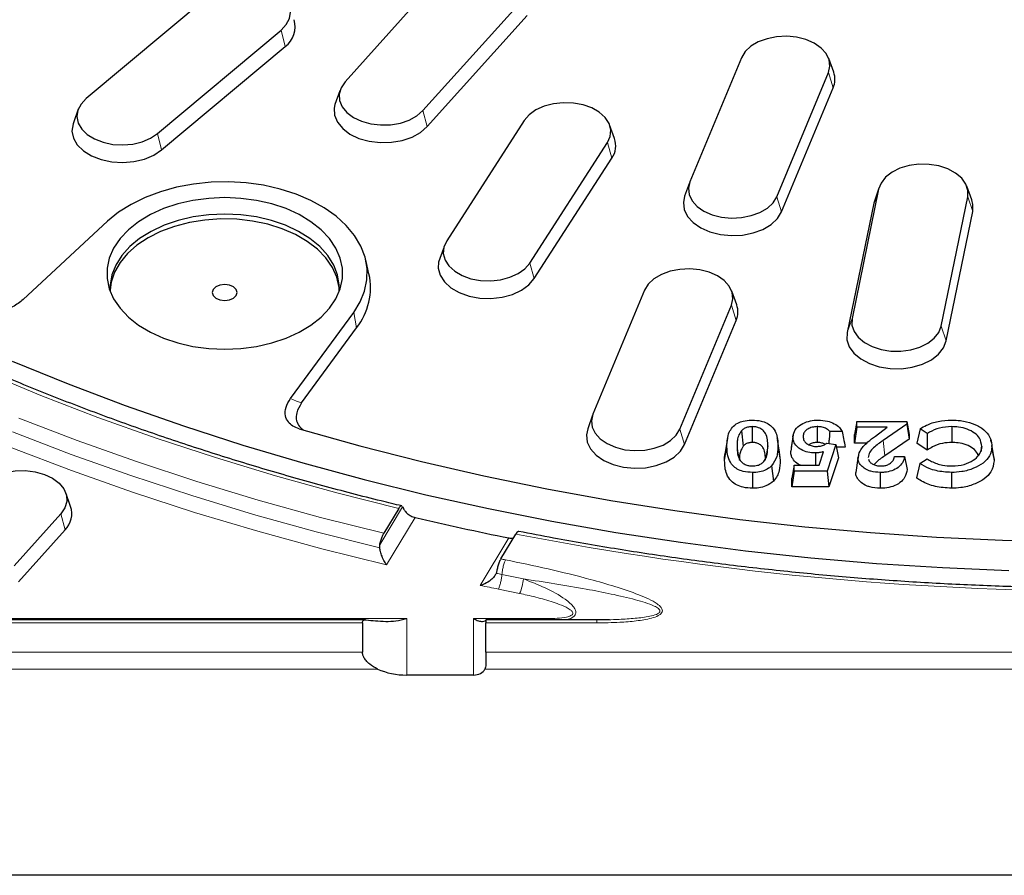
# Model space of a CAD drawing. Units: millimetres. Extents: x 0 to 420, y 0 to 297.
# Drawn here: x 295 to 321, y 152 to 175 of the extents above; entities that cross this region are included whole.
import ezdxf

# ---------------------------------------------------------------- set-up
doc = ezdxf.new("R2010")
doc.units = ezdxf.units.MM

msp = doc.modelspace()

# ---------------------------------------------------------------- linework, layer by layer
at = {"color": 7, "linetype": 'Continuous', "lineweight": 25}
for p, q in [((306.2296, 175.8259), (303.563, 172.8569)), ((299.952, 175.172), (296.6545, 172.4097)), ((305.6403, 172.086), (308.307, 175.0549)), ((305.7563, 171.6599), (308.423, 174.6288)), ((298.5576, 171.4711), (301.855, 174.2334)), ((298.6638, 171.0356), (301.9613, 173.7979)), ((314.1492, 173.4994), (312.7688, 170.188)), ((316.6069, 173.1096), (316.4763, 173.4732)), ((315.0858, 169.789), (316.4662, 173.1004)), ((315.2152, 169.3837), (316.5956, 172.6951)), ((303.424, 172.6175), (303.2924, 172.2508)), ((296.4401, 172.121), (296.3098, 171.7582)), ((308.3487, 171.8235), (306.2759, 168.6067)), ((310.7551, 171.3404), (310.6247, 171.7038)), ((308.492, 168.0167), (310.5648, 171.2334)), ((308.6158, 167.6007), (310.6886, 170.8174)), ((312.7586, 170.1618), (312.6281, 169.7982)), ((320.2921, 169.7054), (320.1619, 170.068)), ((317.8076, 169.986), (317.1006, 166.534)), ((317.8076, 169.986), (317.6748, 169.6142)), ((317.6748, 169.6142), (316.9678, 166.1622)), ((319.4788, 166.3327), (320.1858, 169.7847)), ((319.6116, 165.9385), (320.3187, 169.3904)), ((297.2245, 169.1334), (294.9709, 167.0441)), ((306.1941, 168.4087), (306.0612, 168.0365)), ((304.2021, 167.7273), (304.1149, 168.102)), ((311.561, 167.2906), (310.1806, 163.9792)), ((314.0187, 166.9007), (313.8881, 167.2644)), ((302.1047, 164.3967), (303.7929, 166.6958)), ((312.4976, 163.5801), (313.878, 166.8915)), ((312.627, 163.1748), (314.0074, 166.4862)), ((302.3985, 164.2809), (303.8726, 166.2886)), ((310.1705, 163.953), (310.0399, 163.5893)), ((317.2282, 163.7869), (317.1668, 163.4434)), ((317.2282, 163.632), (317.2282, 163.7869)), ((317.2282, 163.7869), (318.561, 163.7869)), ((318.561, 163.7869), (318.561, 163.7144)), ((318.561, 163.7869), (318.6223, 163.4434)), ((314.1424, 163.5341), (314.1953, 163.131)), ((314.4349, 163.65), (314.4346, 163.2275)), ((316.167, 163.65), (316.167, 163.2275)), ((316.8348, 163.524), (316.5034, 163.524)), ((317.2282, 163.632), (317.1668, 163.2095)), ((318.0366, 163.632), (317.2282, 163.632)), ((317.72, 163.3987), (318.0366, 163.632)), ((318.561, 163.7144), (317.9311, 163.2835)), ((318.561, 163.7144), (318.6223, 163.3157)), ((318.9137, 163.5932), (318.827, 163.2114)), ((319.1069, 163.4627), (318.9137, 163.5932)), ((319.7572, 163.6499), (319.7577, 163.2275)), ((313.7743, 163.3398), (313.7133, 162.9612)), ((315.1057, 163.3219), (315.101, 163.351)), ((315.162, 162.9723), (315.1079, 163.3083)), ((315.5363, 163.4777), (315.4762, 163.1026)), ((317.1668, 163.2095), (317.1668, 163.4434)), ((318.6223, 163.3157), (317.9759, 162.8735)), ((318.6223, 163.4434), (318.6223, 163.3157)), ((319.1069, 163.4627), (319.1056, 163.0234)), ((320.8119, 163.2386), (320.8035, 163.2908)), ((314.8489, 163.1413), (314.7963, 162.8131)), ((315.1486, 162.9715), (315.1794, 162.7554)), ((316.2209, 162.6174), (316.3367, 162.9777)), ((316.4288, 163.2069), (316.6656, 163.1719)), ((316.6656, 163.1719), (316.4317, 162.4624)), ((316.6656, 163.1719), (316.7382, 162.8187)), ((316.9149, 163.1015), (316.6801, 163.1015)), ((317.4939, 163.2095), (317.1668, 163.2095)), ((319.1056, 163.0234), (318.827, 163.2114)), ((320.5592, 163.1215), (320.5361, 162.9776)), ((320.8637, 162.9157), (320.8263, 163.1486)), ((320.8282, 163.1223), (320.8896, 162.7394)), ((316.7382, 162.8187), (316.4814, 162.04)), ((317.2562, 162.8081), (317.1948, 162.4248)), ((317.2727, 162.9084), (317.2571, 162.8112)), ((318.2318, 162.8513), (318.5008, 162.8513)), ((318.5008, 162.8513), (318.5664, 162.5078)), ((318.9036, 162.6643), (319.1041, 162.7875)), ((314.9488, 162.5996), (315.0001, 162.1949)), ((315.5487, 162.6174), (315.4873, 162.2739)), ((315.5487, 162.4624), (315.4873, 162.04)), ((315.5487, 162.4624), (315.5487, 162.6174)), ((315.5487, 162.6174), (316.2209, 162.6174)), ((316.4317, 162.4624), (315.5487, 162.4624)), ((316.4317, 162.4624), (316.4814, 162.04)), ((318.9036, 162.6643), (318.8183, 162.2834)), ((314.4436, 162.4265), (314.4442, 162.004)), ((315.4873, 162.04), (315.4873, 162.2739)), ((317.8503, 162.4265), (317.85, 162.004)), ((319.7497, 162.4265), (319.7499, 162.004)), ((316.4814, 162.04), (315.4873, 162.04)), ((296.2358, 161.5182), (296.1053, 161.8819)), ((304.9955, 161.4646), (304.5959, 160.8017)), ((305.0926, 161.5214), (305.1005, 161.5085)), ((295.9753, 161.3231), (294.7254, 159.9314)), ((296.0914, 160.897), (294.8414, 159.5053)), ((307.7226, 160.1169), (308.1232, 160.7815)), ((304.4885, 160.4145), (304.4909, 160.4973)), ((307.6173, 159.8121), (307.5962, 159.7333)), ((304.1094, 158.4896), (269.8742, 158.4888)), ((304.0251, 158.4116), (304.0252, 157.6254)), ((310.2811, 158.4897), (307.3254, 158.4896)), ((307.3254, 158.4884), (307.3254, 158.4794)), ((307.3255, 157.6254), (307.3254, 158.4116)), ((306.9955, 157.0179), (305.2085, 157.0179)), ((381.2709, 151.6747), (266.6029, 151.6722))]:
    msp.add_line(p, q, dxfattribs=at)
at = {"color": 8, "linetype": 'Continuous', "lineweight": 18}
for p, q in [((301.855, 174.2334), (301.9613, 173.7979)), ((316.4662, 173.1004), (316.5956, 172.6951)), ((305.6403, 172.086), (305.7563, 171.6599)), ((298.5576, 171.4711), (298.6638, 171.0356)), ((310.5648, 171.2334), (310.6886, 170.8174)), ((315.0858, 169.789), (315.2152, 169.3837)), ((320.1858, 169.7847), (320.3187, 169.3904)), ((308.492, 168.0167), (308.6158, 167.6007)), ((303.7929, 166.6958), (303.8726, 166.2886)), ((313.878, 166.8915), (314.0074, 166.4862)), ((317.1006, 166.534), (316.9678, 166.1622)), ((319.4788, 166.3327), (319.6116, 165.9385)), ((312.4976, 163.5801), (312.627, 163.1748)), ((317.9311, 163.2835), (317.9759, 162.8735)), ((313.7573, 163.1252), (313.6959, 162.7422)), ((314.0263, 163.1254), (314.0741, 162.8276)), ((315.118, 163.1385), (315.1794, 162.7554)), ((304.4909, 160.4973), (305.1005, 161.5085)), ((296.0914, 160.897), (295.9753, 161.3231)), ((305.4356, 161.2245), (304.6721, 159.9579)), ((307.173, 159.4093), (307.938, 160.6785)), ((307.7512, 159.7028), (308.3244, 159.5856)), ((308.2229, 159.1971), (307.657, 159.3129)), ((270.1789, 158.5267), (305.2084, 158.5275)), ((305.2084, 158.5275), (305.2085, 157.0179)), ((306.9954, 158.5275), (308.9756, 158.5276)), ((306.9955, 157.0179), (306.9954, 158.5275)), ((304.0251, 158.4116), (269.8742, 158.4108)), ((307.3254, 158.4794), (307.3255, 157.3085)), ((310.2809, 158.4117), (307.3254, 158.4116)), ((267.3547, 157.6246), (304.0252, 157.6254)), ((307.3255, 157.6254), (340.5482, 157.6261)), ((304.4289, 157.1788), (267.1887, 157.178)), ((340.5768, 157.1796), (307.2969, 157.1789))]:
    msp.add_line(p, q, dxfattribs=at)
at = {"color": 7, "linetype": 'Continuous', "lineweight": 25, "flags": 128}
for points in [[(301.855, 174.2334), (301.9936, 174.3812), (302.0776, 174.5452), (302.1026, 174.7171), (302.0676, 174.8882), (301.9742, 175.0501), (301.827, 175.1945), (301.6336, 175.3143), (301.4036, 175.4034), (301.1485, 175.4574), (300.8811, 175.4735), (300.6148, 175.4509), (300.363, 175.3909), (300.1383, 175.2963), (299.952, 175.172)], [(316.4662, 173.1004), (316.5062, 173.2711), (316.4861, 173.4432), (316.407, 173.6082), (316.2727, 173.7577), (316.09, 173.8842), (315.8681, 173.9815), (315.6181, 174.0446), (315.3525, 174.0703), (315.0847, 174.0574), (314.8281, 174.0065), (314.5955, 173.9202), (314.3986, 173.8028), (314.2473, 173.6601), (314.1492, 173.4994)], [(303.563, 172.8569), (303.4556, 172.6987), (303.4056, 172.5291), (303.4157, 172.3566), (303.4852, 172.1898), (303.6107, 172.0372), (303.7859, 171.9063), (304.002, 171.8038), (304.2481, 171.7348), (304.512, 171.7027), (304.7804, 171.7092), (305.0398, 171.7538), (305.2773, 171.8345), (305.4808, 171.9471), (305.6403, 172.086)], [(296.6545, 172.4097), (296.5159, 172.2619), (296.432, 172.0979), (296.4069, 171.926), (296.4419, 171.7548), (296.5354, 171.593), (296.6825, 171.4485), (296.8759, 171.3288), (297.106, 171.2397), (297.3611, 171.1857), (297.6285, 171.1696), (297.8947, 171.1921), (298.1465, 171.2522), (298.3712, 171.3468), (298.5576, 171.4711)], [(303.2923, 172.2504), (303.272, 172.1525), (303.2832, 171.9607), (303.3605, 171.7753), (303.5, 171.6057), (303.6947, 171.4602), (303.935, 171.3462), (304.2086, 171.2695), (304.502, 171.2338), (304.8004, 171.241), (305.0888, 171.2907), (305.3527, 171.3803), (305.579, 171.5055), (305.7563, 171.6599)], [(310.5648, 171.2334), (310.6392, 171.3993), (310.6543, 171.5717), (310.6093, 171.7419), (310.5065, 171.9013), (310.3511, 172.0421), (310.1508, 172.1572), (309.9158, 172.2407), (309.6577, 172.2885), (309.3895, 172.2982), (309.1248, 172.2692), (308.8766, 172.2032), (308.6576, 172.1033), (308.4786, 171.9745), (308.3487, 171.8235)], [(296.3099, 171.7583), (296.3008, 171.7324), (296.2729, 171.5414), (296.3119, 171.3511), (296.4158, 171.1711), (296.5793, 171.0106), (296.7944, 170.8774), (297.0501, 170.7784), (297.3337, 170.7184), (297.631, 170.7005), (297.927, 170.7255), (298.2069, 170.7923), (298.4567, 170.8974), (298.6638, 171.0356)], [(320.1858, 169.7847), (320.1909, 169.9573), (320.136, 170.1263), (320.024, 170.2832), (319.8605, 170.4202), (319.6537, 170.5303), (319.414, 170.6081), (319.1533, 170.6497), (318.8848, 170.6529), (318.6218, 170.6176), (318.3777, 170.5456), (318.1647, 170.4406), (317.9933, 170.3076), (317.8723, 170.1535), (317.8076, 169.986)], [(303.7929, 166.6958), (303.9673, 166.9775), (304.0863, 167.2708), (304.1478, 167.5713), (304.1511, 167.8745), (304.096, 168.1755), (303.9834, 168.4699), (303.815, 168.753), (303.5934, 169.0206), (303.322, 169.2686), (303.005, 169.493), (302.6473, 169.6905), (302.2543, 169.858), (301.832, 169.993), (301.387, 170.0934), (300.9262, 170.1577), (300.4564, 170.1848), (299.9851, 170.1744), (299.5194, 170.1265), (299.0665, 170.042), (298.6334, 169.9222), (298.2266, 169.7688), (297.8525, 169.5842), (297.5167, 169.3714), (297.2245, 169.1334)], [(312.7688, 170.188), (312.7288, 170.0173), (312.7489, 169.8452), (312.828, 169.6802), (312.9623, 169.5307), (313.145, 169.4042), (313.3669, 169.3069), (313.6169, 169.2438), (313.8825, 169.2181), (314.1503, 169.231), (314.4069, 169.2819), (314.6395, 169.3682), (314.8364, 169.4856), (314.9877, 169.6283), (315.0858, 169.789)], [(317.7528, 169.8108), (317.7467, 169.8004), (317.6748, 169.6142)], [(300.3516, 169.7634), (299.923, 169.7446), (299.5023, 169.6884), (299.0974, 169.5959), (298.7159, 169.4688), (298.3648, 169.3095), (298.0508, 169.121), (297.7796, 168.9068), (297.5564, 168.6708), (297.3852, 168.4175), (297.2693, 168.1515), (297.2108, 167.8779), (297.2108, 167.6017), (297.2693, 167.3281), (297.3852, 167.0621), (297.5564, 166.8088), (297.7796, 166.5728), (298.0508, 166.3585), (298.3648, 166.17), (298.7159, 166.0108), (299.0974, 165.8837), (299.5023, 165.7912), (299.923, 165.735), (300.3516, 165.7161), (300.7803, 165.735), (301.201, 165.7912), (301.6059, 165.8837), (301.9874, 166.0108), (302.3384, 166.17), (302.6525, 166.3585), (302.9236, 166.5728), (303.1469, 166.8088), (303.3181, 167.0621), (303.434, 167.3281), (303.4925, 167.6017), (303.4925, 167.8779), (303.434, 168.1515), (303.3181, 168.4175), (303.1469, 168.6708), (302.9236, 168.9068), (302.6525, 169.121), (302.3384, 169.3095), (301.9874, 169.4688), (301.6059, 169.5959), (301.201, 169.6884), (300.7803, 169.7446), (300.3516, 169.7634)], [(312.6282, 169.7984), (312.5949, 169.6375), (312.6172, 169.4462), (312.7052, 169.2628), (312.8545, 169.0966), (313.0576, 168.9559), (313.3043, 168.8478), (313.5822, 168.7776), (313.8774, 168.749), (314.1752, 168.7634), (314.4605, 168.82), (314.7191, 168.9159), (314.9379, 169.0464), (315.1061, 169.205), (315.2152, 169.3837)], [(320.3187, 169.3904), (320.3242, 169.5823), (320.292, 169.7056)], [(300.3516, 169.3237), (299.9258, 169.3046), (299.5082, 169.2475), (299.107, 169.1537), (298.7301, 169.0248), (298.3847, 168.8635), (298.0776, 168.6729), (297.8147, 168.4567), (297.6013, 168.219), (297.4414, 167.9646), (297.3381, 167.6983), (297.2934, 167.4254), (297.2958, 167.2531)], [(303.4074, 167.2531), (303.4098, 167.4254), (303.3652, 167.6983), (303.2619, 167.9646), (303.102, 168.219), (302.8885, 168.4567), (302.6257, 168.6729), (302.3186, 168.8635), (301.9732, 169.0248), (301.5963, 169.1537), (301.1951, 169.2475), (300.7775, 169.3046), (300.3516, 169.3237)], [(303.4101, 167.2929), (303.4042, 167.3663), (303.3448, 167.638), (303.2271, 167.9018), (303.0535, 168.1525), (302.8273, 168.3852), (302.5529, 168.5955), (302.2356, 168.7791), (301.8817, 168.9325), (301.498, 169.0528), (301.0919, 169.1376), (300.6715, 169.1853), (300.2448, 169.1949), (299.8203, 169.1662), (299.406, 169.0998), (299.0102, 168.997), (298.6405, 168.8598), (298.3041, 168.6908), (298.0075, 168.4934), (297.7566, 168.2714), (297.5561, 168.0291), (297.4101, 167.7713), (297.3214, 167.5028), (297.2932, 167.2929)], [(306.2759, 168.6067), (306.2015, 168.4408), (306.1864, 168.2685), (306.2314, 168.0983), (306.3342, 167.9388), (306.4896, 167.798), (306.6899, 167.683), (306.9249, 167.5995), (307.183, 167.5517), (307.4512, 167.542), (307.7159, 167.5709), (307.9641, 167.637), (308.1831, 167.7369), (308.3621, 167.8656), (308.492, 168.0167)], [(306.0611, 168.0363), (306.0527, 167.8806), (306.1027, 167.6914), (306.2169, 167.5141), (306.3897, 167.3576), (306.6124, 167.2297), (306.8737, 167.1369), (307.1606, 167.0837), (307.4587, 167.073), (307.753, 167.1051), (308.0289, 167.1786), (308.2724, 167.2896), (308.4713, 167.4327), (308.6158, 167.6007)], [(313.878, 166.8915), (313.918, 167.0622), (313.8979, 167.2344), (313.8188, 167.3993), (313.6845, 167.5488), (313.5018, 167.6754), (313.2799, 167.7726), (313.0299, 167.8357), (312.7643, 167.8614), (312.4965, 167.8485), (312.2399, 167.7977), (312.0073, 167.7113), (311.8104, 167.5939), (311.6591, 167.4513), (311.561, 167.2906)], [(300.0183, 167.2291), (300.0437, 167.1471), (300.1159, 167.0776), (300.2241, 167.0311), (300.3516, 167.0148), (300.4792, 167.0311), (300.5873, 167.0776), (300.6596, 167.1471), (300.685, 167.2291), (300.6596, 167.3111), (300.5873, 167.3806), (300.4792, 167.427), (300.3516, 167.4434), (300.2241, 167.427), (300.1159, 167.3806), (300.0437, 167.3111), (300.0183, 167.2291)], [(317.1006, 166.534), (317.0956, 166.3614), (317.1504, 166.1924), (317.2624, 166.0355), (317.4259, 165.8985), (317.6327, 165.7884), (317.8725, 165.7106), (318.1332, 165.669), (318.4017, 165.6658), (318.6646, 165.701), (318.9087, 165.773), (319.1218, 165.8781), (319.2931, 166.0111), (319.4142, 166.1652), (319.4788, 166.3327)], [(316.9678, 166.1622), (316.9622, 165.9703), (317.0232, 165.7824), (317.1477, 165.608), (317.3294, 165.4557), (317.5594, 165.3333), (317.8259, 165.2468), (318.1157, 165.2006), (318.4142, 165.197), (318.7065, 165.2362), (318.9779, 165.3162), (319.2147, 165.4331), (319.4052, 165.5809), (319.5398, 165.7522), (319.6116, 165.9385)], [(294.6736, 165.3986), (296.1685, 164.7893), (297.6942, 164.2122), (299.2488, 163.668), (300.8307, 163.1573), (302.4381, 162.6807), (304.0693, 162.2387), (305.7224, 161.8319), (307.3957, 161.4605), (309.0872, 161.1251), (310.7951, 160.8261), (312.5176, 160.5637), (314.2527, 160.3382), (315.9985, 160.1499), (317.753, 159.9991), (319.5144, 159.8858), (321.2807, 159.8102)], [(310.1806, 163.9792), (310.1406, 163.8085), (310.1607, 163.6363), (310.2398, 163.4714), (310.3741, 163.3219), (310.5568, 163.1953), (310.7787, 163.0981), (311.0287, 163.035), (311.2943, 163.0093), (311.5621, 163.0222), (311.8187, 163.0731), (312.0513, 163.1594), (312.2482, 163.2768), (312.3995, 163.4194), (312.4976, 163.5801)], [(302.3411, 163.5894), (303.9614, 163.1352), (305.6047, 162.7167), (307.2692, 162.3343), (308.9529, 161.9885), (310.654, 161.6797), (312.3704, 161.4082), (314.1002, 161.1744), (315.8413, 160.9785), (317.5918, 160.8207), (319.3496, 160.7013), (321.1127, 160.6204), (322.8791, 160.578)], [(310.04, 163.5896), (310.0067, 163.4287), (310.029, 163.2373), (310.117, 163.0539), (310.2663, 162.8877), (310.4694, 162.747), (310.7161, 162.6389), (310.994, 162.5688), (311.2893, 162.5402), (311.587, 162.5545), (311.8723, 162.6111), (312.1309, 162.7071), (312.3497, 162.8376), (312.5179, 162.9962), (312.627, 163.1748)], [(315.5207, 163.374), (315.4931, 163.2016), (315.4593, 162.991)], [(316.121, 162.9482), (316.121, 162.7561), (316.121, 162.6174)], [(293.8979, 162.094), (294.0574, 162.2329), (294.261, 162.3455), (294.4984, 162.4262), (294.7578, 162.4709), (295.0262, 162.4773), (295.2901, 162.4453), (295.5363, 162.3762), (295.7524, 162.2737), (295.9276, 162.1429), (296.0531, 161.9902), (296.1226, 161.8235), (296.1327, 161.651), (296.0827, 161.4814), (295.9753, 161.3231)], [(307.3254, 158.4884), (307.3254, 158.4896), (307.3254, 158.4877), (307.3254, 158.4825), (307.3254, 158.4742), (307.3254, 158.4628), (307.3254, 158.4485), (307.3254, 158.4314), (307.3254, 158.4116)], [(307.3255, 157.6254), (307.3255, 157.5949), (307.3255, 157.5605), (307.3255, 157.5227), (307.3255, 157.4823), (307.3255, 157.4399), (307.3255, 157.3963), (307.3255, 157.3522), (307.3255, 157.3085)]]:
    msp.add_lwpolyline(points, dxfattribs=at)
at = {"color": 8, "linetype": 'Continuous', "lineweight": 18, "flags": 128}
for points in [[(304.9955, 161.4646), (303.3416, 161.8824), (301.7101, 162.3351), (300.1025, 162.8219), (298.5207, 163.3425), (296.9664, 163.8962), (295.4413, 164.4825), (293.947, 165.1006)], [(302.1047, 164.3967), (302.2692, 164.3318), (302.3985, 164.2809)], [(294.8544, 163.8799), (296.4095, 163.282), (297.9942, 162.7173), (299.607, 162.1863), (301.2461, 161.6897), (302.9097, 161.228), (304.5959, 160.8017)], [(294.6876, 163.5108), (296.2522, 162.9093), (297.8466, 162.3413), (299.4692, 161.8072), (301.1183, 161.3077), (302.792, 160.8433), (304.4885, 160.4145)], [(304.6721, 159.9579), (302.9395, 160.3888), (301.2301, 160.8566), (299.5459, 161.3607), (297.8888, 161.9005), (296.2606, 162.4756), (294.663, 163.0851)]]:
    msp.add_lwpolyline(points, dxfattribs=at)
at = {"color": 7, "linetype": 'Continuous', "lineweight": 25}
for centre, radius, start, end in [((301.5927, 174.3204), 0.6394, 305.2024, 17.5667), ((316.0753, 172.9166), 0.5655, 336.93082, 19.90976), ((310.2118, 171.1438), 0.5778, 325.61048, 19.89978), ((302.5133, 167.357), 1.7289, 321.83207, 12.36327), ((313.4871, 166.7078), 0.5655, 336.93082, 19.90976), ((295.6677, 161.323), 0.6008, 314.84918, 18.96554), ((322.8902, 235.2133), 76.0197, 256.726116, 258.65663)]:
    msp.add_arc(centre, radius, start, end, dxfattribs=at)
at = {"color": 8, "linetype": 'Continuous', "lineweight": 18}
for centre, radius, start, end in [((323.9351, 242.0283), 82.7711, 258.986984, 280.995844), ((323.1219, 238.0018), 79.3927, 258.815763, 258.906083), ((323.1148, 238.0558), 79.845, 258.792749, 258.906088), ((307.1669, 159.6805), 1.1614, 335.4028, 355.3099), ((323.085, 237.9948), 80.1803, 258.553518, 258.906214)]:
    msp.add_arc(centre, radius, start, end, dxfattribs=at)
at = {"color": 7, "linetype": 'Continuous', "lineweight": 25}
for centre, major_axis, ratio, start_param, end_param in [((305.2084, 158.6421), (1.6502, 0), 0.1232568, 3.9989879, 4.3666439), ((306.9954, 158.4794), (0.33, 0), 0.1232568, 5.5018843, 6.2831488), ((305.2084, 158.3748), (1.6502, 0.0001), 0.8222811, 4.2203536, 4.7123437), ((306.9955, 157.2893), (0.33, 0), 0.8222811, 4.7123437, 5.8640026)]:
    msp.add_ellipse(centre, major_axis=major_axis, ratio=ratio, start_param=start_param, end_param=end_param, dxfattribs=at)
for points, knots in [([(305.0764, 161.5337), (304.8937, 161.5777), (304.1863, 161.7479), (302.9679, 162.0671), (301.4302, 162.5027), (299.915, 162.9698), (298.4234, 163.4668), (296.9568, 163.9935), (295.5168, 164.5493), (294.1046, 165.1336), (292.7217, 165.746), (291.3695, 166.3857), (290.0493, 167.0521), (288.7623, 167.7446), (287.5098, 168.4624), (286.2931, 169.205), (285.1132, 169.9714), (283.9715, 170.761), (282.8689, 171.573), (281.8065, 172.4065), (280.7854, 173.2608), (279.8066, 174.135), (278.8709, 175.0283), (277.9794, 175.9397), (277.1328, 176.8685), (276.3319, 177.8136), (275.5776, 178.7742), (274.8703, 179.7493), (274.2235, 180.7211), (273.8109, 181.3919), (273.6146, 181.732), (273.6021, 181.7536)], [0, 0, 0, 0, 0.0127333, 0.0492817, 0.0858301, 0.1223774, 0.1589235, 0.1954685, 0.2320124, 0.268555, 0.3050966, 0.3416372, 0.3781769, 0.4147158, 0.4512541, 0.4877921, 0.5243299, 0.560868, 0.5974066, 0.6339463, 0.6704875, 0.7070309, 0.7435772, 0.7801273, 0.8166819, 0.853242, 0.8898086, 0.9263828, 0.9629656, 0.9976465, 1, 1, 1, 1]), ([(294.9709, 167.0441), (294.8823, 166.9735), (294.7234, 166.8469), (294.428, 166.7338), (294.166, 166.6943), (293.9403, 166.7073), (293.8221, 166.751), (293.7651, 166.7721)], [0, 0, 0, 0, 0.2974942, 0.533126, 0.7134195, 0.8618485, 1, 1, 1, 1]), ([(302.3411, 163.5894), (302.2808, 163.6122), (302.1602, 163.6578), (302.0297, 163.7818), (301.9534, 163.9558), (301.9687, 164.1749), (302.059, 164.3221), (302.1047, 164.3967)], [0, 0, 0, 0, 0.1468905, 0.2935299, 0.4801546, 0.7366533, 1, 1, 1, 1]), ([(302.3985, 164.2809), (302.3474, 164.1961), (302.2559, 164.0441), (302.2536, 163.8247), (302.3224, 163.6609), (302.4168, 163.5887), (302.456, 163.5586)], [0, 0, 0, 0, 0.3534056, 0.6333739, 0.8475686, 1, 1, 1, 1]), ([(313.7573, 163.1252), (313.7589, 163.1882), (313.7623, 163.3139), (313.8054, 163.4868), (313.8989, 163.6351), (314.0252, 163.7436), (314.204, 163.8083), (314.3413, 163.822), (314.422, 163.8228), (314.4328, 163.8229)], [0, 0, 0, 0, 0.2033457, 0.4057428, 0.5608187, 0.7172282, 0.8324539, 0.9775405, 1, 1, 1, 1]), ([(314.4328, 163.8229), (314.5132, 163.8192), (314.6547, 163.8128), (314.8345, 163.7474), (314.9768, 163.641), (315.0722, 163.4921), (315.1136, 163.3151), (315.1165, 163.1974), (315.118, 163.1385)], [0, 0, 0, 0, 0.1665582, 0.2934044, 0.420022, 0.6172144, 0.8082024, 1, 1, 1, 1]), ([(315.5207, 163.374), (315.5316, 163.4406), (315.5519, 163.5658), (315.721, 163.7099), (315.922, 163.7982), (316.0871, 163.8213), (316.1742, 163.8227), (316.1894, 163.8229)], [0, 0, 0, 0, 0.2864808, 0.5389258, 0.7559032, 0.9575023, 1, 1, 1, 1]), ([(316.1894, 163.8229), (316.2744, 163.8183), (316.4307, 163.8098), (316.6299, 163.7344), (316.767, 163.6371), (316.8137, 163.5592), (316.8348, 163.524)], [0, 0, 0, 0, 0.29672312, 0.54558631, 0.79434394, 1, 1, 1, 1]), ([(318.9137, 163.5932), (318.9687, 163.625), (319.1113, 163.7075), (319.3932, 163.8079), (319.6339, 163.8179), (319.7555, 163.8229)], [0, 0, 0, 0, 0.2368719, 0.6142907, 1, 1, 1, 1]), ([(319.7555, 163.8229), (319.834, 163.8207), (319.97, 163.8168), (320.2079, 163.7755), (320.4045, 163.7044), (320.6025, 163.5831), (320.7566, 163.4302), (320.8229, 163.2573), (320.827, 163.1529), (320.8282, 163.1223)], [0, 0, 0, 0, 0.1372086, 0.2377129, 0.4292602, 0.5240644, 0.715581, 0.9165584, 1, 1, 1, 1]), ([(314.1424, 163.5341), (314.1118, 163.4875), (314.0538, 163.3993), (314.0306, 163.2591), (314.0278, 163.1698), (314.0263, 163.1254)], [0, 0, 0, 0, 0.3600085, 0.6816359, 1, 1, 1, 1]), ([(314.4349, 163.65), (314.4003, 163.6481), (314.33, 163.6444), (314.2359, 163.6101), (314.1771, 163.5694), (314.1504, 163.5422), (314.1424, 163.5341)], [0, 0, 0, 0, 0.287252, 0.5823518, 0.8762971, 1, 1, 1, 1]), ([(314.8489, 163.1413), (314.8471, 163.1934), (314.8434, 163.3033), (314.8098, 163.4462), (314.7228, 163.5573), (314.6216, 163.6202), (314.5171, 163.6468), (314.4582, 163.6491), (314.4349, 163.65)], [0, 0, 0, 0, 0.2451364, 0.5166963, 0.6690141, 0.8221523, 0.9300088, 1, 1, 1, 1]), ([(316.167, 163.65), (316.1208, 163.6469), (316.0283, 163.6408), (315.9145, 163.5904), (315.8329, 163.5226), (315.7945, 163.4503), (315.7911, 163.4022), (315.7898, 163.3828)], [0, 0, 0, 0, 0.2201854, 0.4412771, 0.6403662, 0.8553336, 1, 1, 1, 1]), ([(316.5034, 163.524), (316.4836, 163.5426), (316.4392, 163.5845), (316.3365, 163.6302), (316.2378, 163.6484), (316.1807, 163.6497), (316.167, 163.65)], [0, 0, 0, 0, 0.2578407, 0.5783477, 0.8988769, 1, 1, 1, 1]), ([(316.5034, 163.524), (316.498, 163.4606), (316.4889, 163.3526), (316.4795, 163.2446), (316.4756, 163.2)], [0, 0, 0, 0, 0.5867294, 1, 1, 1, 1]), ([(316.8348, 163.524), (316.8471, 163.4607), (316.8744, 163.3199), (316.9005, 163.179), (316.9149, 163.1015)], [0, 0, 0, 0, 0.44992646, 1, 1, 1, 1]), ([(319.7572, 163.6499), (319.646, 163.6429), (319.4276, 163.6292), (319.2241, 163.5332), (319.1269, 163.4748), (319.1069, 163.4627)], [0, 0, 0, 0, 0.451649, 0.8871232, 1, 1, 1, 1]), ([(320.5592, 163.1215), (320.5486, 163.1955), (320.5302, 163.324), (320.3784, 163.4832), (320.1813, 163.5874), (319.9634, 163.6426), (319.8186, 163.6478), (319.7572, 163.6499)], [0, 0, 0, 0, 0.2667791, 0.4639087, 0.6615543, 0.8564047, 1, 1, 1, 1]), ([(316.121, 162.9482), (316.0522, 162.9518), (315.9133, 162.959), (315.7386, 163.0288), (315.6074, 163.1278), (315.5317, 163.2466), (315.5243, 163.3329), (315.5207, 163.374)], [0, 0, 0, 0, 0.2052658, 0.4141375, 0.5970928, 0.8085808, 1, 1, 1, 1]), ([(315.7898, 163.3828), (315.7939, 163.3488), (315.8014, 163.2866), (315.8711, 163.2061), (315.9688, 163.1487), (316.0706, 163.1233), (316.1327, 163.1217), (316.1515, 163.1212)], [0, 0, 0, 0, 0.2600073, 0.4762035, 0.6923387, 0.9067341, 1, 1, 1, 1]), ([(317.2562, 162.8081), (317.2686, 162.8713), (317.2994, 163.0283), (317.4905, 163.2243), (317.6521, 163.3472), (317.72, 163.3987)], [0, 0, 0, 0, 0.2813386, 0.6983852, 1, 1, 1, 1]), ([(317.9311, 163.2835), (317.8406, 163.2203), (317.7016, 163.1234), (317.5571, 162.9664), (317.5359, 162.8731), (317.5252, 162.8258)], [0, 0, 0, 0, 0.4791301, 0.7355564, 1, 1, 1, 1]), ([(314.4436, 162.4265), (314.3575, 162.4314), (314.2091, 162.44), (314.0273, 162.5132), (313.8861, 162.6271), (313.7677, 162.8345), (313.7613, 163.0125), (313.7573, 163.1252)], [0, 0, 0, 0, 0.1762674, 0.3036644, 0.4307346, 0.6392566, 1, 1, 1, 1]), ([(314.0263, 163.1254), (314.028, 163.0741), (314.0314, 162.9642), (314.0611, 162.8191), (314.1398, 162.7053), (314.2321, 162.6406), (314.3338, 162.6047), (314.4018, 162.6011), (314.4348, 162.5994)], [0, 0, 0, 0, 0.2359607, 0.5057563, 0.6662357, 0.8001559, 0.9030823, 1, 1, 1, 1]), ([(314.1953, 163.131), (314.1646, 163.0817), (314.1108, 162.9953), (314.0912, 162.8622), (314.0889, 162.7823), (314.0877, 162.7422)], [0, 0, 0, 0, 0.3976063, 0.6973836, 1, 1, 1, 1]), ([(314.4346, 163.2275), (314.4038, 163.2257), (314.3421, 163.2221), (314.2553, 163.1871), (314.2165, 163.1509), (314.1953, 163.131)], [0, 0, 0, 0, 0.3099873, 0.622497, 1, 1, 1, 1]), ([(314.7875, 162.7582), (314.7857, 162.8105), (314.7821, 162.9151), (314.751, 163.0477), (314.677, 163.1459), (314.5945, 163.2002), (314.5065, 163.2245), (314.4562, 163.2266), (314.4346, 163.2275)], [0, 0, 0, 0, 0.2716201, 0.544288, 0.6879004, 0.8322995, 0.9279446, 1, 1, 1, 1]), ([(314.4348, 162.5994), (314.4823, 162.6029), (314.5689, 162.6094), (314.6759, 162.6556), (314.7624, 162.7305), (314.8202, 162.8451), (314.8456, 162.9887), (314.8478, 163.0907), (314.8489, 163.1413)], [0, 0, 0, 0, 0.1351579, 0.2462989, 0.3574194, 0.5456215, 0.7745146, 1, 1, 1, 1]), ([(315.118, 163.1385), (315.1166, 163.0912), (315.1136, 162.9965), (315.0886, 162.811), (315.0041, 162.6833), (314.9488, 162.5996)], [0, 0, 0, 0, 0.2560732, 0.5127937, 1, 1, 1, 1]), ([(315.719, 162.6174), (315.7108, 162.6205), (315.6436, 162.6453), (315.5526, 162.7313), (315.4698, 162.8566), (315.4626, 162.9489), (315.4593, 162.991)], [0, 0, 0, 0, 0.0432498, 0.3516364, 0.7036304, 1, 1, 1, 1]), ([(316.167, 163.2275), (316.1309, 163.225), (316.0584, 163.2201), (315.9837, 163.1931), (315.956, 163.1704), (315.9508, 163.1662)], [0, 0, 0, 0, 0.4466975, 0.8967819, 1, 1, 1, 1]), ([(316.3367, 162.9777), (316.32, 162.9748), (316.2829, 162.9682), (316.2124, 162.954), (316.1561, 162.9505), (316.121, 162.9482)], [0, 0, 0, 0, 0.23514377, 0.52260622, 1, 1, 1, 1]), ([(316.1515, 163.1212), (316.1853, 163.1234), (316.2602, 163.1283), (316.3544, 163.1625), (316.4066, 163.1936), (316.4288, 163.2069)], [0, 0, 0, 0, 0.3213529, 0.7109994, 1, 1, 1, 1]), ([(316.3761, 163.1775), (316.3491, 163.1903), (316.2929, 163.217), (316.216, 163.2264), (316.1735, 163.2273), (316.167, 163.2275)], [0, 0, 0, 0, 0.4377924, 0.9137288, 1, 1, 1, 1]), ([(319.7577, 163.2275), (319.674, 163.2233), (319.4889, 163.2142), (319.2701, 163.1265), (319.152, 163.0524), (319.1056, 163.0234)], [0, 0, 0, 0, 0.3344137, 0.7386163, 1, 1, 1, 1]), ([(320.8282, 163.1223), (320.825, 163.0761), (320.8163, 162.9537), (320.7306, 162.7998), (320.5678, 162.647), (320.3478, 162.5274), (320.0513, 162.4398), (319.8426, 162.4306), (319.7497, 162.4265)], [0, 0, 0, 0, 0.1268006, 0.335776, 0.4369066, 0.633, 0.8366396, 1, 1, 1, 1]), ([(320.4616, 162.8709), (320.4572, 162.893), (320.4429, 162.9651), (320.3315, 163.0713), (320.1527, 163.1692), (319.9496, 163.2205), (319.8151, 163.2254), (319.7577, 163.2275)], [0, 0, 0, 0, 0.1057844, 0.3460077, 0.5868133, 0.8237967, 1, 1, 1, 1]), ([(319.7651, 162.5994), (319.876, 162.607), (320.0878, 162.6215), (320.3343, 162.7401), (320.497, 162.8865), (320.5542, 163.0205), (320.5581, 163.1), (320.5592, 163.1215)], [0, 0, 0, 0, 0.2607871, 0.4986213, 0.7053591, 0.9200003, 1, 1, 1, 1]), ([(313.6959, 162.7422), (313.6945, 162.8055), (313.693, 162.8789), (313.7132, 162.9509), (313.716, 162.9609)], [0, 0, 0, 0, 0.8612679, 1, 1, 1, 1]), ([(314.4442, 162.004), (314.358, 162.0086), (314.2036, 162.0168), (314.0061, 162.0891), (313.8463, 162.2074), (313.7446, 162.3703), (313.7013, 162.5587), (313.6977, 162.681), (313.6959, 162.7422)], [0, 0, 0, 0, 0.1656752, 0.2968565, 0.4281286, 0.6315409, 0.815464, 1, 1, 1, 1]), ([(315.1794, 162.7554), (315.1748, 162.6617), (315.1677, 162.5193), (315.1078, 162.3284), (315.0364, 162.2399), (315.0001, 162.1949)], [0, 0, 0, 0, 0.4859198, 0.7382432, 1, 1, 1, 1]), ([(317.8503, 162.4265), (317.7634, 162.4317), (317.6464, 162.4387), (317.5187, 162.4846), (317.4253, 162.5318), (317.3305, 162.6125), (317.2798, 162.6948), (317.2639, 162.7462), (317.2588, 162.769), (317.2573, 162.7887), (317.2564, 162.805), (317.2562, 162.8081)], [0, 0, 0, 0, 0.2755327, 0.371248, 0.4657517, 0.6564609, 0.8688912, 0.9018641, 0.9183459, 0.9843607, 1, 1, 1, 1]), ([(317.5392, 162.7785), (317.5423, 162.7625), (317.5501, 162.7224), (317.6095, 162.668), (317.6975, 162.6218), (317.7916, 162.6019), (317.8506, 162.6001), (317.8718, 162.5994)], [0, 0, 0, 0, 0.1567372, 0.3922992, 0.6276101, 0.8660802, 1, 1, 1, 1]), ([(317.9759, 162.8735), (317.8867, 162.8151), (317.7748, 162.7419), (317.6998, 162.6522), (317.6846, 162.634)], [0, 0, 0, 0, 0.7977111, 1, 1, 1, 1]), ([(318.5008, 162.8513), (318.4874, 162.7955), (318.4627, 162.6919), (318.3397, 162.5576), (318.1693, 162.467), (317.9939, 162.4301), (317.8886, 162.4274), (317.8503, 162.4265)], [0, 0, 0, 0, 0.2549087, 0.4732781, 0.6923713, 0.8880048, 1, 1, 1, 1]), ([(317.8718, 162.5994), (317.908, 162.6014), (317.9805, 162.6055), (318.0839, 162.6441), (318.1667, 162.7057), (318.2155, 162.7796), (318.2269, 162.8296), (318.2318, 162.8513)], [0, 0, 0, 0, 0.1843455, 0.36993, 0.5968348, 0.8250741, 1, 1, 1, 1]), ([(319.1041, 162.7875), (319.1409, 162.7656), (319.2596, 162.6948), (319.4834, 162.6149), (319.6803, 162.6041), (319.7651, 162.5994)], [0, 0, 0, 0, 0.2037033, 0.657085, 1, 1, 1, 1]), ([(320.8896, 162.7394), (320.8751, 162.6392), (320.8496, 162.4628), (320.6348, 162.2451), (320.3517, 162.0984), (320.0432, 162.0152), (319.8337, 162.0072), (319.7499, 162.004)], [0, 0, 0, 0, 0.25805191, 0.45430159, 0.65043746, 0.86019532, 1, 1, 1, 1]), ([(320.8517, 162.9143), (320.8675, 162.8715), (320.8888, 162.8138), (320.8895, 162.7547), (320.8896, 162.7394)], [0, 0, 0, 0, 0.7407911, 1, 1, 1, 1]), ([(314.9488, 162.5996), (314.9239, 162.578), (314.8606, 162.5232), (314.7205, 162.4574), (314.5663, 162.4291), (314.4732, 162.4271), (314.4436, 162.4265)], [0, 0, 0, 0, 0.2101878, 0.5322915, 0.8512401, 1, 1, 1, 1]), ([(318.5664, 162.5078), (318.5537, 162.4332), (318.5321, 162.306), (318.3867, 162.148), (318.1999, 162.0489), (318.0077, 162.008), (317.8919, 162.0051), (317.85, 162.004)], [0, 0, 0, 0, 0.29223681, 0.49910327, 0.7065891, 0.8935805, 1, 1, 1, 1]), ([(319.7497, 162.4265), (319.6108, 162.436), (319.4046, 162.4502), (319.1171, 162.5396), (318.9854, 162.6165), (318.9036, 162.6643)], [0, 0, 0, 0, 0.4387217, 0.6512326, 1, 1, 1, 1]), ([(315.0001, 162.1949), (314.9387, 162.1471), (314.8327, 162.0648), (314.6226, 162.0104), (314.499, 162.0059), (314.4442, 162.004)], [0, 0, 0, 0, 0.4341845, 0.7493625, 1, 1, 1, 1]), ([(317.85, 162.004), (317.7529, 162.0099), (317.6391, 162.0168), (317.5099, 162.0592), (317.4143, 162.1002), (317.3014, 162.1823), (317.2307, 162.2805), (317.1986, 162.3636), (317.1961, 162.4043), (317.1948, 162.4248)], [0, 0, 0, 0, 0.2790195, 0.3272892, 0.4219276, 0.6130496, 0.815736, 0.9068156, 1, 1, 1, 1]), ([(319.7499, 162.004), (319.6041, 162.0142), (319.3155, 162.0345), (319.003, 162.1561), (318.862, 162.2533), (318.8183, 162.2834)], [0, 0, 0, 0, 0.4128995, 0.8177484, 1, 1, 1, 1]), ([(304.9955, 161.4646), (305.006, 161.48), (305.0298, 161.5153), (305.0583, 161.5377), (305.0713, 161.5304), (305.075, 161.5283)], [0, 0, 0, 0, 0.3579776, 0.817387, 1, 1, 1, 1]), ([(305.1005, 161.5085), (305.1062, 161.496), (305.1146, 161.4774), (305.1292, 161.4488), (305.1339, 161.4395)], [0, 0, 0, 0, 0.6752072, 1, 1, 1, 1]), ([(305.1339, 161.4395), (305.1511, 161.413), (305.1854, 161.36), (305.2721, 161.2909), (305.3595, 161.2457), (305.4151, 161.2302), (305.4356, 161.2245)], [0, 0, 0, 0, 0.2797552, 0.5595859, 0.8374622, 1, 1, 1, 1]), ([(304.4909, 160.4973), (304.4925, 160.5055), (304.501, 160.5498), (304.5222, 160.6317), (304.5577, 160.731), (304.5836, 160.7789), (304.5959, 160.8017)], [0, 0, 0, 0, 0.0727845, 0.3912809, 0.7097906, 1, 1, 1, 1]), ([(307.938, 160.6785), (307.974, 160.6721), (308.0171, 160.6645), (308.0523, 160.6723), (308.0581, 160.6736)], [0, 0, 0, 0, 0.8351304, 1, 1, 1, 1]), ([(308.203, 160.8488), (308.193, 160.8483), (308.1721, 160.8473), (308.1428, 160.8131), (308.1263, 160.7865), (308.1232, 160.7815)], [0, 0, 0, 0, 0.4284553, 0.8937601, 1, 1, 1, 1]), ([(339.6409, 160.846), (339.4258, 160.804), (338.6746, 160.6575), (337.3762, 160.4301), (335.7422, 160.1761), (334.0961, 159.9557), (332.4402, 159.7682), (330.7758, 159.6142), (329.1048, 159.4936), (327.4286, 159.4066), (325.7491, 159.3533), (324.0677, 159.3337), (322.3862, 159.3479), (320.7063, 159.3959), (319.0295, 159.4776), (317.3575, 159.5929), (315.692, 159.7417), (314.0346, 159.9239), (312.3869, 160.1391), (310.7508, 160.388), (309.3565, 160.6273), (308.5118, 160.7914), (308.2034, 160.8514)], [0, 0, 0, 0, 0.0211384, 0.0738316, 0.1265273, 0.179224, 0.2319214, 0.2846196, 0.3373184, 0.3900176, 0.4427172, 0.4954169, 0.5481167, 0.6008163, 0.6535157, 0.7062148, 0.7589132, 0.811611, 0.864308, 0.917004, 0.969699, 1, 1, 1, 1]), ([(304.6721, 159.9579), (304.6719, 159.9582), (304.6539, 159.984), (304.6116, 160.0527), (304.5552, 160.173), (304.5092, 160.3051), (304.4949, 160.3805), (304.4885, 160.4145)], [0, 0, 0, 0, 0.0027211, 0.2419706, 0.5674615, 0.8052093, 1, 1, 1, 1]), ([(307.7226, 160.1169), (307.7214, 160.1149), (307.7067, 160.0902), (307.6783, 160.031), (307.6428, 159.9274), (307.6246, 159.8513), (307.6176, 159.8137), (307.6173, 159.8121)], [0, 0, 0, 0, 0.0277651, 0.3473908, 0.666976, 0.9860357, 1, 1, 1, 1]), ([(307.5962, 159.7333), (307.5813, 159.7043), (307.5478, 159.6391), (307.441, 159.5395), (307.3111, 159.4601), (307.2138, 159.422), (307.1734, 159.4095), (307.173, 159.4093)], [0, 0, 0, 0, 0.18889666, 0.42492067, 0.76057267, 0.99735773, 1, 1, 1, 1]), ([(304.6492, 158.4507), (304.7398, 158.4522), (304.9236, 158.4552), (305.1118, 158.4996), (305.2074, 158.5272), (305.2084, 158.5275)], [0, 0, 0, 0, 0.49013422, 0.99464905, 1, 1, 1, 1]), ([(306.9954, 158.5275), (306.9957, 158.5273), (307.0387, 158.4996), (307.1229, 158.4554), (307.1951, 158.4523), (307.2297, 158.4508)], [0, 0, 0, 0, 0.0042329, 0.521898, 1, 1, 1, 1]), ([(304.0251, 158.4116), (304.0274, 158.4286), (304.0319, 158.4625), (304.0673, 158.4894), (304.1065, 158.4887), (304.1286, 158.4883)], [0, 0, 0, 0, 0.3056075, 0.6102018, 1, 1, 1, 1]), ([(310.6226, 158.4967), (310.5458, 158.4938), (310.4319, 158.4895), (310.3179, 158.4899), (310.2809, 158.4901)], [0, 0, 0, 0, 0.6748989, 1, 1, 1, 1]), ([(304.4289, 157.1788), (304.3568, 157.2164), (304.2452, 157.2745), (304.1267, 157.3952), (304.0644, 157.4885), (304.0307, 157.568), (304.0269, 157.6071), (304.0252, 157.6254)], [0, 0, 0, 0, 0.3751494, 0.5800505, 0.7480937, 0.8827046, 1, 1, 1, 1]), ([(307.3255, 157.3085), (307.3242, 157.2812), (307.3218, 157.2337), (307.3044, 157.1953), (307.2969, 157.1789)], [0, 0, 0, 0, 0.5735527, 1, 1, 1, 1])]:
    msp.add_open_spline(points, degree=3, knots=knots, dxfattribs=at)
at = {"color": 8, "linetype": 'Continuous', "lineweight": 18}
for points, knots in [([(307.8454, 160.0927), (307.8336, 160.0647), (307.8101, 160.0087), (307.7796, 159.8939), (307.7597, 159.7874), (307.7536, 159.7266), (307.7512, 159.7028)], [0, 0, 0, 0, 0.2745945, 0.5491889, 0.8237834, 1, 1, 1, 1]), ([(307.8454, 160.0927), (308.2273, 160.0147), (308.991, 159.8585), (309.963, 159.6143), (310.7729, 159.3867), (311.2911, 159.2091), (311.6674, 159.053), (311.8721, 158.9409), (311.9951, 158.8385), (312.0362, 158.7622), (312.0334, 158.7011), (311.9937, 158.6475), (311.8995, 158.586), (311.6818, 158.5126), (311.3307, 158.4576), (310.8399, 158.4181), (310.4861, 158.4141), (310.2809, 158.4117)], [0, 0, 0, 0, 0.17882509, 0.35762275, 0.46548738, 0.57321436, 0.61929943, 0.66515578, 0.69268848, 0.70799041, 0.72018513, 0.73418963, 0.74805224, 0.77951226, 0.84219246, 0.90847063, 1, 1, 1, 1]), ([(308.3244, 159.5856), (308.5198, 159.5089), (308.9159, 159.3535), (309.3797, 159.1028), (309.6432, 158.8839), (309.7147, 158.7574), (309.7254, 158.6944), (309.7166, 158.6455), (309.6916, 158.6032), (309.632, 158.5501), (309.5451, 158.5084), (309.4634, 158.4945), (309.4352, 158.4897)], [0, 0, 0, 0, 0.273009, 0.5532067, 0.7062748, 0.7613891, 0.7959682, 0.8243663, 0.8567578, 0.8865887, 0.9608421, 1, 1, 1, 1]), ([(310.2809, 158.4884), (310.2809, 158.4884), (310.4801, 158.4899), (310.823, 158.4974), (311.2978, 158.5279), (311.6334, 158.5687), (311.8442, 158.6214), (311.9287, 158.6633), (311.9573, 158.6898), (311.97, 158.7133), (311.9708, 158.7313), (311.9615, 158.7601), (311.919, 158.8073), (311.7871, 158.8788), (311.5767, 158.955), (311.1944, 159.0654), (310.6686, 159.185), (309.6747, 159.3797), (308.8868, 159.4998), (308.3244, 159.5856)], [0, 0, 0, 0, 0.0000017, 0.1026376, 0.176237, 0.2441311, 0.2760743, 0.288881, 0.2968167, 0.3007641, 0.308451, 0.310945, 0.3248113, 0.3524857, 0.4022165, 0.4526963, 0.5741871, 0.6960809, 1, 1, 1, 1]), ([(308.9756, 158.5276), (309.0602, 158.5281), (309.2289, 158.5293), (309.4382, 158.5533), (309.5721, 158.5905), (309.6251, 158.6246), (309.6446, 158.6509), (309.6465, 158.6814), (309.6267, 158.7204), (309.5352, 158.7994), (309.2842, 158.9115), (308.8949, 159.0395), (308.515, 159.1331), (308.2894, 159.1825), (308.2229, 159.1971)], [0, 0, 0, 0, 0.1039328, 0.2071207, 0.2604605, 0.2792186, 0.298159, 0.3147274, 0.3363947, 0.3753512, 0.5006267, 0.7068198, 0.9135529, 1, 1, 1, 1]), ([(308.9756, 158.4897), (308.9756, 158.49), (308.9756, 158.4988), (308.9756, 158.5135), (308.9756, 158.5276)], [0, 0, 0, 0, 0.0372587, 1, 1, 1, 1])]:
    msp.add_open_spline(points, degree=3, knots=knots, dxfattribs=at)
for points in [[(307.7512, 159.7028), (307.7475, 159.6686), (307.7402, 159.6001), (307.7176, 159.4906), (307.6891, 159.3885), (307.6677, 159.3381), (307.657, 159.3129)], [(310.2809, 158.4884), (310.2809, 158.4891), (310.2809, 158.4905), (310.2809, 158.476), (310.2809, 158.451), (310.2809, 158.4248), (310.2809, 158.4117)]]:
    msp.add_open_spline(points, degree=3, dxfattribs=at)

doc.saveas('drawing.dxf')
